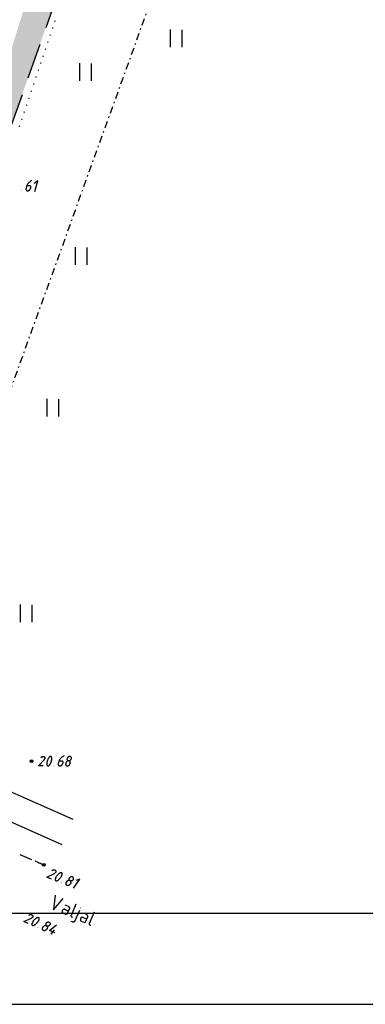
# Model space of a CAD drawing. Extents: x 427189 to 427958, y 6474786 to 6475232.
# Drawn here: x 427323 to 427347, y 6474817 to 6474886 of the extents above; entities that cross this region are included whole.
import ezdxf

# ---------------------------------------------------------------- set-up
doc = ezdxf.new("R2010")
doc.units = 0
doc.header["$MEASUREMENT"] = 0
doc.linetypes.add('DASHDOT', pattern=[1, 0.5, -0.25, 0, -0.25])
doc.linetypes.add('HIDDENX2', pattern=[0.75, 0.5, -0.25])
for name, color, linetype in [('10', 7, 'CONTINUOUS'), ('2', 7, 'CONTINUOUS'), ('4', 7, 'CONTINUOUS'), ('41', 7, 'CONTINUOUS'), ('42', 7, 'CONTINUOUS'), ('55', 7, 'CONTINUOUS'), ('59', 7, 'CONTINUOUS'), ('9', 7, 'CONTINUOUS'), ('CONSTRUCTION_CLASS', 7, 'CONTINUOUS'), ('DET_PL__PIIR', 170, 'DASHDOT'), ('PIIRI_PUHVER', 10, 'CONTINUOUS')]:
    doc.layers.add(name, color=color, linetype=linetype)

msp = doc.modelspace()

# ---------------------------------------------------------------- hatches: boundary and pattern name
at = {"layer": 'PIIRI_PUHVER', "linetype": 'CONTINUOUS'}
h = msp.add_hatch(dxfattribs=at)
h.set_pattern_fill('ANSI35', color=1, scale=5, style=0)
edge = h.paths.add_edge_path()
edge.add_line((427396.819, 6475089.684), (427308.126, 6474839.828))
edge.add_line((427387.305, 6475093.208), (427300.649, 6474848.189))

# ---------------------------------------------------------------- linework, layer by layer
at = {"layer": '10', "color": 2, "linetype": 'CONTINUOUS'}
for p, q in [((427322.65, 6474827.67), (427323.46, 6474827.32)), ((427323.94, 6474827.11), (427324.34, 6474826.94))]:
    msp.add_line(p, q, dxfattribs=at)
at = {"layer": '2', "color": 2, "linetype": 'CONTINUOUS'}
for p in [(427323.47, 6474834.25), (427324.34, 6474826.94)]:
    msp.add_point(p, dxfattribs=at)
at = {"layer": '4', "color": 2, "linetype": 'CONTINUOUS'}
for centre in [(427323.47, 6474834.25), (427324.34, 6474826.94)]:
    msp.add_circle(centre, 0.1, dxfattribs=at)
at = {"layer": '41', "color": 80, "linetype": 'CONTINUOUS'}
for points in [[(427325.18, 6474886.39), (427325.16, 6474886.32), (427325.09, 6474886.42), (427325.06, 6474886.35)], [(427325.01, 6474885.9), (427324.99, 6474885.82), (427324.92, 6474885.93), (427324.9, 6474885.86)], [(427324.85, 6474885.4), (427324.82, 6474885.33), (427324.75, 6474885.43), (427324.73, 6474885.36)], [(427324.51, 6474884.42), (427324.49, 6474884.34), (427324.42, 6474884.45), (427324.4, 6474884.38)], [(427324.68, 6474884.91), (427324.66, 6474884.84), (427324.59, 6474884.94), (427324.56, 6474884.87)], [(427324.35, 6474883.92), (427324.32, 6474883.85), (427324.25, 6474883.95), (427324.23, 6474883.88)], [(427324.01, 6474882.94), (427323.99, 6474882.86), (427323.92, 6474882.97), (427323.9, 6474882.9)], [(427324.18, 6474883.43), (427324.16, 6474883.36), (427324.09, 6474883.46), (427324.06, 6474883.39)], [(427323.85, 6474882.44), (427323.82, 6474882.37), (427323.75, 6474882.47), (427323.73, 6474882.4)], [(427323.51, 6474881.46), (427323.49, 6474881.38), (427323.42, 6474881.49), (427323.4, 6474881.42)], [(427323.68, 6474881.95), (427323.66, 6474881.88), (427323.59, 6474881.98), (427323.56, 6474881.91)], [(427323.35, 6474880.96), (427323.32, 6474880.89), (427323.25, 6474880.99), (427323.23, 6474880.92)], [(427323.18, 6474880.47), (427323.16, 6474880.4), (427323.09, 6474880.5), (427323.06, 6474880.43)], [(427322.85, 6474879.48), (427322.82, 6474879.41), (427322.75, 6474879.51), (427322.73, 6474879.44)], [(427323.01, 6474879.98), (427322.99, 6474879.9), (427322.92, 6474880.01), (427322.9, 6474879.94)], [(427322.68, 6474878.99), (427322.66, 6474878.92), (427322.59, 6474879.02), (427322.56, 6474878.95)]]:
    msp.add_solid(points, dxfattribs=at)
at = {"layer": '42', "color": 140, "linetype": 'CONTINUOUS'}
for p, q in [((427325.82, 6474824.13), (427326.05, 6474824.03)), ((427326.6, 6474824.17), (427326.28, 6474823.43)), ((427325.84, 6474823.79), (427326.07, 6474823.69)), ((427326.85, 6474823.73), (427326.52, 6474823)), ((427327.1, 6474823.56), (427327.33, 6474823.46)), ((427327.12, 6474823.23), (427327.35, 6474823.13)), ((427327.88, 6474823.6), (427327.56, 6474822.87)), ((427326.33, 6474822.92), (427326.23, 6474822.96))]:
    msp.add_line(p, q, dxfattribs=at)
for points in [[(427325.14, 6474824.81), (427325.01, 6474823.78), (427325.69, 6474824.57)], [(427326.05, 6474824.03), (427326.06, 6474824.02), (427326.08, 6474824.01), (427326.09, 6474824), (427326.1, 6474823.99), (427326.11, 6474823.98), (427326.12, 6474823.97), (427326.13, 6474823.95), (427326.13, 6474823.94), (427326.14, 6474823.92), (427326.14, 6474823.91), (427326.14, 6474823.89), (427326.14, 6474823.88), (427326.14, 6474823.86), (427326.13, 6474823.84), (427326.13, 6474823.83)], [(427325.84, 6474823.79), (427325.82, 6474823.8), (427325.81, 6474823.8), (427325.79, 6474823.81), (427325.78, 6474823.81), (427325.76, 6474823.81), (427325.75, 6474823.8), (427325.73, 6474823.8), (427325.72, 6474823.79), (427325.7, 6474823.79), (427325.69, 6474823.78), (427325.68, 6474823.77), (427325.66, 6474823.76), (427325.66, 6474823.74), (427325.65, 6474823.73), (427325.64, 6474823.72), (427325.63, 6474823.7), (427325.63, 6474823.69), (427325.63, 6474823.67), (427325.63, 6474823.66), (427325.63, 6474823.64), (427325.63, 6474823.63), (427325.63, 6474823.61), (427325.64, 6474823.6), (427325.65, 6474823.58), (427325.66, 6474823.57), (427325.67, 6474823.56), (427325.68, 6474823.55), (427325.69, 6474823.54), (427325.7, 6474823.53), (427325.72, 6474823.52)], [(427326.13, 6474823.83), (427325.94, 6474823.42), (427325.72, 6474823.52)], [(427326.36, 6474823.24), (427326.34, 6474823.24), (427326.33, 6474823.25), (427326.32, 6474823.26), (427326.31, 6474823.27), (427326.3, 6474823.29), (427326.29, 6474823.3), (427326.28, 6474823.31), (427326.27, 6474823.33), (427326.27, 6474823.34), (427326.27, 6474823.36), (427326.27, 6474823.37), (427326.27, 6474823.39), (427326.27, 6474823.4), (427326.27, 6474823.42), (427326.28, 6474823.43)], [(427327.12, 6474823.23), (427327.1, 6474823.23), (427327.09, 6474823.24), (427327.07, 6474823.24), (427327.06, 6474823.24), (427327.04, 6474823.24), (427327.03, 6474823.24), (427327.01, 6474823.23), (427327, 6474823.23), (427326.98, 6474823.22), (427326.97, 6474823.21), (427326.96, 6474823.2), (427326.94, 6474823.19), (427326.93, 6474823.18), (427326.93, 6474823.16), (427326.92, 6474823.15), (427326.91, 6474823.14), (427326.91, 6474823.12), (427326.91, 6474823.1), (427326.91, 6474823.09), (427326.91, 6474823.07), (427326.91, 6474823.06), (427326.91, 6474823.04), (427326.92, 6474823.03), (427326.93, 6474823.01), (427326.94, 6474823), (427326.95, 6474822.99), (427326.96, 6474822.98), (427326.97, 6474822.97), (427326.98, 6474822.96), (427327, 6474822.95)], [(427327.41, 6474823.26), (427327.22, 6474822.85), (427327, 6474822.95)], [(427327.33, 6474823.46), (427327.34, 6474823.45), (427327.36, 6474823.44), (427327.37, 6474823.43), (427327.38, 6474823.42), (427327.39, 6474823.41), (427327.4, 6474823.4), (427327.41, 6474823.38), (427327.41, 6474823.37), (427327.42, 6474823.35), (427327.42, 6474823.34), (427327.42, 6474823.32), (427327.42, 6474823.31), (427327.42, 6474823.29), (427327.41, 6474823.28), (427327.41, 6474823.26)], [(427326.52, 6474823), (427326.52, 6474822.98), (427326.51, 6474822.97), (427326.5, 6474822.96), (427326.49, 6474822.95), (427326.47, 6474822.94), (427326.46, 6474822.93), (427326.45, 6474822.92), (427326.43, 6474822.92), (427326.42, 6474822.91), (427326.4, 6474822.91), (427326.39, 6474822.91), (427326.37, 6474822.91), (427326.36, 6474822.91), (427326.34, 6474822.92), (427326.33, 6474822.92)], [(427327.64, 6474822.67), (427327.62, 6474822.68), (427327.61, 6474822.68), (427327.6, 6474822.69), (427327.58, 6474822.71), (427327.58, 6474822.72), (427327.57, 6474822.73), (427327.56, 6474822.74), (427327.55, 6474822.76), (427327.55, 6474822.77), (427327.55, 6474822.79), (427327.55, 6474822.81), (427327.55, 6474822.82), (427327.55, 6474822.84), (427327.55, 6474822.85), (427327.56, 6474822.87)]]:
    msp.add_lwpolyline(points, dxfattribs=at)
msp.add_solid([(427326.89, 6474823.9), (427326.94, 6474823.87), (427326.91, 6474823.95), (427326.97, 6474823.93)], dxfattribs=at)
at = {"layer": '55', "color": 7, "linetype": 'CONTINUOUS'}
for p, q in [((427243.006, 6474823.549), (427445.716, 6474823.549)), ((427188.53, 6474817.12), (427473.24, 6474817.12)), ((427329.24, 6474817.12), (427473.24, 6474817.12))]:
    msp.add_line(p, q, dxfattribs=at)
at = {"layer": '59', "linetype": 'CONTINUOUS'}
for p, q in [((427323.13, 6474874.76), (427323.09, 6474874.57)), ((427323.15, 6474874.79), (427323.3, 6474874.79)), ((427323.4, 6474874.64), (427323.39, 6474874.57)), ((427325.4, 6474834.24), (427325.36, 6474834.06)), ((427325.42, 6474834.28), (427325.57, 6474834.28)), ((427325.67, 6474834.13), (427325.66, 6474834.06)), ((427325.89, 6474834.13), (427325.88, 6474834.06)), ((427326.19, 6474834.13), (427326.18, 6474834.06)), ((427325.95, 6474825.76), (427325.91, 6474825.7)), ((427326.23, 6474825.65), (427326.19, 6474825.59)), ((427324.3, 6474822.59), (427324.26, 6474822.52)), ((427324.57, 6474822.46), (427324.53, 6474822.4)), ((427324.85, 6474822.06), (427325.09, 6474822.36))]:
    msp.add_line(p, q, dxfattribs=at)
for points in [[(427323.09, 6474874.57), (427323.08, 6474874.55), (427323.08, 6474874.54), (427323.08, 6474874.52), (427323.08, 6474874.51), (427323.09, 6474874.49), (427323.09, 6474874.48), (427323.1, 6474874.47), (427323.11, 6474874.46), (427323.12, 6474874.45), (427323.13, 6474874.44), (427323.14, 6474874.43), (427323.15, 6474874.42), (427323.17, 6474874.42), (427323.18, 6474874.42), (427323.2, 6474874.42), (427323.21, 6474874.42), (427323.23, 6474874.42), (427323.24, 6474874.42), (427323.26, 6474874.43), (427323.28, 6474874.44), (427323.29, 6474874.45), (427323.31, 6474874.46), (427323.32, 6474874.47), (427323.33, 6474874.48), (427323.35, 6474874.49), (427323.36, 6474874.51), (427323.37, 6474874.52), (427323.37, 6474874.54), (427323.38, 6474874.55), (427323.39, 6474874.57)], [(427323.5, 6474875.13), (427323.45, 6474875.11), (427323.41, 6474875.09), (427323.37, 6474875.06), (427323.33, 6474875.03), (427323.29, 6474875), (427323.26, 6474874.96), (427323.22, 6474874.92), (427323.2, 6474874.88), (427323.17, 6474874.84), (427323.15, 6474874.8), (427323.14, 6474874.75)], [(427323.3, 6474874.79), (427323.31, 6474874.79), (427323.33, 6474874.79), (427323.34, 6474874.79), (427323.35, 6474874.78), (427323.37, 6474874.77), (427323.38, 6474874.76), (427323.39, 6474874.75), (427323.4, 6474874.74), (427323.4, 6474874.73), (427323.41, 6474874.72), (427323.41, 6474874.7), (427323.41, 6474874.69), (427323.41, 6474874.67), (427323.41, 6474874.66), (427323.41, 6474874.64)], [(427323.71, 6474874.38), (427323.91, 6474875.13), (427323.67, 6474874.94)], [(427324.3, 6474833.91), (427323.97, 6474833.91), (427324.36, 6474834.35)], [(427324.12, 6474834.47), (427324.13, 6474834.48), (427324.14, 6474834.5), (427324.15, 6474834.51), (427324.16, 6474834.52), (427324.18, 6474834.54), (427324.19, 6474834.55), (427324.21, 6474834.56), (427324.22, 6474834.56), (427324.24, 6474834.57), (427324.25, 6474834.58), (427324.27, 6474834.58), (427324.29, 6474834.58), (427324.3, 6474834.58), (427324.32, 6474834.58), (427324.33, 6474834.58), (427324.35, 6474834.57), (427324.36, 6474834.57), (427324.37, 6474834.56), (427324.38, 6474834.55), (427324.39, 6474834.54), (427324.4, 6474834.53), (427324.4, 6474834.52), (427324.41, 6474834.5), (427324.41, 6474834.49), (427324.41, 6474834.47), (427324.41, 6474834.46), (427324.41, 6474834.44), (427324.41, 6474834.43), (427324.4, 6474834.41), (427324.39, 6474834.4), (427324.38, 6474834.38), (427324.37, 6474834.37), (427324.36, 6474834.35), (427324.36, 6474834.35)], [(427324.84, 6474834.58), (427324.82, 6474834.58), (427324.8, 6474834.58), (427324.79, 6474834.58), (427324.77, 6474834.57), (427324.75, 6474834.56), (427324.73, 6474834.54), (427324.72, 6474834.52), (427324.7, 6474834.5), (427324.68, 6474834.48), (427324.66, 6474834.45), (427324.65, 6474834.42), (427324.63, 6474834.39), (427324.62, 6474834.36), (427324.6, 6474834.32), (427324.59, 6474834.29), (427324.58, 6474834.25), (427324.57, 6474834.22), (427324.56, 6474834.18), (427324.56, 6474834.15), (427324.55, 6474834.12), (427324.55, 6474834.08), (427324.55, 6474834.05), (427324.55, 6474834.03), (427324.56, 6474834), (427324.56, 6474833.98), (427324.57, 6474833.96), (427324.58, 6474833.94), (427324.59, 6474833.93), (427324.6, 6474833.92), (427324.62, 6474833.91), (427324.63, 6474833.91), (427324.65, 6474833.91), (427324.66, 6474833.91), (427324.68, 6474833.92), (427324.7, 6474833.93), (427324.72, 6474833.95), (427324.74, 6474833.97), (427324.75, 6474833.99), (427324.77, 6474834.01), (427324.79, 6474834.04), (427324.81, 6474834.07), (427324.82, 6474834.1), (427324.84, 6474834.13), (427324.85, 6474834.17), (427324.86, 6474834.2), (427324.87, 6474834.24), (427324.88, 6474834.27), (427324.89, 6474834.31), (427324.9, 6474834.34), (427324.9, 6474834.37), (427324.9, 6474834.41), (427324.9, 6474834.44), (427324.9, 6474834.46), (427324.9, 6474834.49), (427324.89, 6474834.51), (427324.88, 6474834.53), (427324.87, 6474834.55), (427324.86, 6474834.56), (427324.85, 6474834.57), (427324.84, 6474834.58)], [(427325.77, 6474834.62), (427325.72, 6474834.6), (427325.68, 6474834.58), (427325.64, 6474834.55), (427325.6, 6474834.52), (427325.56, 6474834.49), (427325.53, 6474834.45), (427325.49, 6474834.41), (427325.47, 6474834.37), (427325.44, 6474834.33), (427325.42, 6474834.29), (427325.41, 6474834.24)], [(427326, 6474834.32), (427326.01, 6474834.31), (427326.02, 6474834.3), (427326.03, 6474834.29), (427326.04, 6474834.29), (427326.06, 6474834.29), (427326.07, 6474834.28), (427326.09, 6474834.28), (427326.11, 6474834.28), (427326.12, 6474834.29), (427326.14, 6474834.29), (427326.15, 6474834.3), (427326.17, 6474834.3), (427326.18, 6474834.31), (427326.2, 6474834.32), (427326.21, 6474834.33), (427326.23, 6474834.35), (427326.24, 6474834.36), (427326.25, 6474834.37), (427326.26, 6474834.39), (427326.27, 6474834.4), (427326.27, 6474834.42), (427326.28, 6474834.43), (427326.28, 6474834.45), (427326.28, 6474834.47), (427326.28, 6474834.48), (427326.28, 6474834.5), (427326.28, 6474834.51), (427326.27, 6474834.52), (427326.26, 6474834.53), (427326.26, 6474834.55), (427326.25, 6474834.55), (427326.24, 6474834.56), (427326.22, 6474834.57), (427326.21, 6474834.58), (427326.2, 6474834.58), (427326.18, 6474834.58), (427326.17, 6474834.58), (427326.15, 6474834.58), (427326.13, 6474834.58), (427326.12, 6474834.57), (427326.1, 6474834.57), (427326.09, 6474834.56), (427326.07, 6474834.55), (427326.05, 6474834.54), (427326.04, 6474834.53), (427326.03, 6474834.52), (427326.02, 6474834.51), (427326.01, 6474834.49), (427326, 6474834.48), (427325.99, 6474834.46), (427325.98, 6474834.45), (427325.98, 6474834.43), (427325.97, 6474834.41), (427325.97, 6474834.4), (427325.97, 6474834.38), (427325.97, 6474834.37), (427325.98, 6474834.36), (427325.98, 6474834.34), (427325.99, 6474834.33), (427326, 6474834.32)], [(427325.36, 6474834.06), (427325.35, 6474834.04), (427325.35, 6474834.03), (427325.35, 6474834.01), (427325.35, 6474834), (427325.36, 6474833.98), (427325.36, 6474833.97), (427325.37, 6474833.96), (427325.38, 6474833.95), (427325.39, 6474833.94), (427325.4, 6474833.93), (427325.41, 6474833.92), (427325.42, 6474833.91), (427325.44, 6474833.91), (427325.45, 6474833.91), (427325.47, 6474833.91), (427325.48, 6474833.91), (427325.5, 6474833.91), (427325.51, 6474833.91), (427325.53, 6474833.92), (427325.55, 6474833.93), (427325.56, 6474833.94), (427325.58, 6474833.95), (427325.59, 6474833.96), (427325.6, 6474833.97), (427325.62, 6474833.98), (427325.63, 6474834), (427325.64, 6474834.01), (427325.64, 6474834.03), (427325.65, 6474834.04), (427325.66, 6474834.06)], [(427325.57, 6474834.28), (427325.58, 6474834.28), (427325.6, 6474834.28), (427325.61, 6474834.28), (427325.62, 6474834.27), (427325.64, 6474834.26), (427325.65, 6474834.25), (427325.66, 6474834.24), (427325.67, 6474834.23), (427325.67, 6474834.22), (427325.68, 6474834.21), (427325.68, 6474834.19), (427325.68, 6474834.18), (427325.68, 6474834.16), (427325.68, 6474834.15), (427325.68, 6474834.13)], [(427325.88, 6474834.06), (427325.87, 6474834.04), (427325.87, 6474834.03), (427325.87, 6474834.01), (427325.87, 6474834), (427325.88, 6474833.98), (427325.88, 6474833.97), (427325.89, 6474833.96), (427325.9, 6474833.95), (427325.91, 6474833.94), (427325.92, 6474833.93), (427325.93, 6474833.92), (427325.94, 6474833.91), (427325.96, 6474833.91), (427325.97, 6474833.91), (427325.99, 6474833.91), (427326, 6474833.91), (427326.02, 6474833.91), (427326.03, 6474833.91), (427326.05, 6474833.92), (427326.07, 6474833.93), (427326.08, 6474833.94), (427326.1, 6474833.95), (427326.11, 6474833.96), (427326.12, 6474833.97), (427326.14, 6474833.98), (427326.15, 6474834), (427326.16, 6474834.01), (427326.17, 6474834.03), (427326.17, 6474834.04), (427326.18, 6474834.06)], [(427326.2, 6474834.13), (427326.2, 6474834.15), (427326.2, 6474834.16), (427326.2, 6474834.18), (427326.2, 6474834.19), (427326.2, 6474834.21), (427326.19, 6474834.22), (427326.19, 6474834.23), (427326.18, 6474834.24), (427326.17, 6474834.25), (427326.16, 6474834.26), (427326.14, 6474834.27), (427326.13, 6474834.28), (427326.12, 6474834.28), (427326.1, 6474834.28), (427326.09, 6474834.28), (427326.07, 6474834.28), (427326.06, 6474834.28), (427326.04, 6474834.28), (427326.02, 6474834.27), (427326.01, 6474834.26), (427325.99, 6474834.25), (427325.98, 6474834.24), (427325.96, 6474834.23), (427325.95, 6474834.22), (427325.94, 6474834.21), (427325.93, 6474834.19), (427325.92, 6474834.18), (427325.91, 6474834.16), (427325.9, 6474834.15), (427325.9, 6474834.13)], [(427324.87, 6474825.94), (427324.55, 6474826.07), (427325.09, 6474826.33)], [(427324.9, 6474826.53), (427324.92, 6474826.54), (427324.93, 6474826.55), (427324.95, 6474826.56), (427324.96, 6474826.57), (427324.98, 6474826.57), (427325, 6474826.58), (427325.02, 6474826.58), (427325.03, 6474826.58), (427325.05, 6474826.59), (427325.07, 6474826.58), (427325.08, 6474826.58), (427325.1, 6474826.58), (427325.11, 6474826.57), (427325.13, 6474826.56), (427325.14, 6474826.56), (427325.15, 6474826.55), (427325.16, 6474826.54), (427325.17, 6474826.53), (427325.18, 6474826.51), (427325.18, 6474826.5), (427325.18, 6474826.49), (427325.18, 6474826.47), (427325.18, 6474826.46), (427325.18, 6474826.44), (427325.18, 6474826.43), (427325.17, 6474826.42), (427325.16, 6474826.4), (427325.15, 6474826.39), (427325.14, 6474826.38), (427325.13, 6474826.37), (427325.12, 6474826.35), (427325.1, 6474826.34), (427325.09, 6474826.34), (427325.08, 6474826.33)], [(427325.61, 6474826.38), (427325.6, 6474826.38), (427325.58, 6474826.39), (427325.56, 6474826.39), (427325.55, 6474826.39), (427325.52, 6474826.38), (427325.5, 6474826.38), (427325.48, 6474826.37), (427325.45, 6474826.35), (427325.43, 6474826.34), (427325.4, 6474826.32), (427325.38, 6474826.3), (427325.35, 6474826.27), (427325.32, 6474826.25), (427325.3, 6474826.22), (427325.28, 6474826.19), (427325.25, 6474826.17), (427325.23, 6474826.14), (427325.21, 6474826.11), (427325.19, 6474826.08), (427325.18, 6474826.05), (427325.17, 6474826.02), (427325.15, 6474825.99), (427325.15, 6474825.96), (427325.14, 6474825.94), (427325.14, 6474825.91), (427325.14, 6474825.89), (427325.14, 6474825.87), (427325.14, 6474825.86), (427325.15, 6474825.84), (427325.16, 6474825.83), (427325.18, 6474825.82), (427325.19, 6474825.82), (427325.21, 6474825.82), (427325.23, 6474825.82), (427325.25, 6474825.82), (427325.27, 6474825.83), (427325.29, 6474825.84), (427325.32, 6474825.85), (427325.35, 6474825.87), (427325.37, 6474825.89), (427325.4, 6474825.91), (427325.42, 6474825.93), (427325.45, 6474825.96), (427325.47, 6474825.98), (427325.5, 6474826.01), (427325.52, 6474826.04), (427325.54, 6474826.07), (427325.56, 6474826.1), (427325.58, 6474826.13), (427325.59, 6474826.16), (427325.61, 6474826.19), (427325.62, 6474826.22), (427325.63, 6474826.24), (427325.63, 6474826.27), (427325.64, 6474826.29), (427325.64, 6474826.31), (427325.63, 6474826.33), (427325.63, 6474826.35), (427325.62, 6474826.36), (427325.61, 6474826.38)], [(427326.11, 6474825.9), (427326.12, 6474825.89), (427326.13, 6474825.88), (427326.14, 6474825.86), (427326.15, 6474825.85), (427326.16, 6474825.85), (427326.17, 6474825.84), (427326.19, 6474825.83), (427326.2, 6474825.83), (427326.22, 6474825.82), (427326.23, 6474825.82), (427326.25, 6474825.82), (427326.27, 6474825.82), (427326.29, 6474825.83), (427326.3, 6474825.83), (427326.32, 6474825.83), (427326.34, 6474825.84), (427326.35, 6474825.85), (427326.37, 6474825.86), (427326.38, 6474825.87), (427326.39, 6474825.88), (427326.41, 6474825.89), (427326.42, 6474825.91), (427326.43, 6474825.92), (427326.43, 6474825.93), (427326.44, 6474825.95), (427326.44, 6474825.96), (427326.44, 6474825.98), (427326.44, 6474825.99), (427326.44, 6474826), (427326.44, 6474826.02), (427326.43, 6474826.03), (427326.42, 6474826.04), (427326.42, 6474826.05), (427326.4, 6474826.06), (427326.39, 6474826.07), (427326.38, 6474826.08), (427326.37, 6474826.08), (427326.35, 6474826.09), (427326.33, 6474826.09), (427326.32, 6474826.09), (427326.3, 6474826.09), (427326.28, 6474826.09), (427326.27, 6474826.09), (427326.25, 6474826.09), (427326.23, 6474826.08), (427326.21, 6474826.07), (427326.2, 6474826.07), (427326.18, 6474826.06), (427326.17, 6474826.05), (427326.16, 6474826.04), (427326.14, 6474826.02), (427326.13, 6474826.01), (427326.13, 6474826), (427326.12, 6474825.98), (427326.11, 6474825.97), (427326.11, 6474825.96), (427326.11, 6474825.94), (427326.11, 6474825.93), (427326.11, 6474825.91), (427326.11, 6474825.9)], [(427325.91, 6474825.7), (427325.9, 6474825.69), (427325.89, 6474825.67), (427325.88, 6474825.66), (427325.88, 6474825.64), (427325.88, 6474825.63), (427325.88, 6474825.62), (427325.88, 6474825.6), (427325.88, 6474825.59), (427325.89, 6474825.58), (427325.9, 6474825.56), (427325.91, 6474825.55), (427325.92, 6474825.54), (427325.93, 6474825.53), (427325.94, 6474825.53), (427325.95, 6474825.52), (427325.97, 6474825.52), (427325.99, 6474825.51), (427326, 6474825.51), (427326.02, 6474825.51), (427326.04, 6474825.51), (427326.05, 6474825.51), (427326.07, 6474825.52), (427326.09, 6474825.52), (427326.11, 6474825.53), (427326.12, 6474825.54), (427326.14, 6474825.54), (427326.15, 6474825.55), (427326.16, 6474825.57), (427326.18, 6474825.58), (427326.19, 6474825.59)], [(427326.23, 6474825.65), (427326.24, 6474825.67), (427326.25, 6474825.68), (427326.25, 6474825.69), (427326.26, 6474825.71), (427326.26, 6474825.72), (427326.26, 6474825.74), (427326.26, 6474825.75), (427326.25, 6474825.76), (427326.25, 6474825.78), (427326.24, 6474825.79), (427326.23, 6474825.8), (427326.22, 6474825.81), (427326.21, 6474825.82), (427326.2, 6474825.83), (427326.18, 6474825.83), (427326.17, 6474825.84), (427326.15, 6474825.84), (427326.14, 6474825.84), (427326.12, 6474825.84), (427326.1, 6474825.84), (427326.08, 6474825.84), (427326.07, 6474825.84), (427326.05, 6474825.83), (427326.03, 6474825.83), (427326.02, 6474825.82), (427326, 6474825.81), (427325.99, 6474825.8), (427325.97, 6474825.79), (427325.96, 6474825.78), (427325.95, 6474825.76)], [(427326.42, 6474825.3), (427326.88, 6474825.93), (427326.59, 6474825.84)], [(427323.29, 6474823.4), (427323.3, 6474823.41), (427323.32, 6474823.42), (427323.33, 6474823.42), (427323.35, 6474823.43), (427323.37, 6474823.44), (427323.38, 6474823.44), (427323.4, 6474823.44), (427323.42, 6474823.44), (427323.43, 6474823.44), (427323.45, 6474823.44), (427323.47, 6474823.44), (427323.48, 6474823.43), (427323.5, 6474823.43), (427323.51, 6474823.42), (427323.52, 6474823.41), (427323.53, 6474823.4), (427323.54, 6474823.39), (427323.55, 6474823.38), (427323.56, 6474823.37), (427323.56, 6474823.35), (427323.56, 6474823.34), (427323.56, 6474823.33), (427323.56, 6474823.31), (427323.56, 6474823.3), (427323.56, 6474823.28), (427323.55, 6474823.27), (427323.54, 6474823.26), (427323.53, 6474823.24), (427323.52, 6474823.23), (427323.51, 6474823.22), (427323.49, 6474823.21), (427323.48, 6474823.2), (427323.46, 6474823.19), (427323.46, 6474823.19)], [(427323.99, 6474823.21), (427323.97, 6474823.22), (427323.96, 6474823.23), (427323.94, 6474823.23), (427323.92, 6474823.23), (427323.9, 6474823.22), (427323.88, 6474823.22), (427323.85, 6474823.21), (427323.83, 6474823.2), (427323.8, 6474823.18), (427323.78, 6474823.16), (427323.75, 6474823.14), (427323.72, 6474823.12), (427323.69, 6474823.1), (427323.67, 6474823.07), (427323.64, 6474823.04), (427323.62, 6474823.02), (427323.6, 6474822.99), (427323.58, 6474822.96), (427323.56, 6474822.93), (427323.54, 6474822.9), (427323.53, 6474822.87), (427323.51, 6474822.84), (427323.5, 6474822.82), (427323.5, 6474822.79), (427323.49, 6474822.77), (427323.49, 6474822.75), (427323.49, 6474822.73), (427323.5, 6474822.71), (427323.51, 6474822.7), (427323.52, 6474822.69), (427323.53, 6474822.68), (427323.54, 6474822.67), (427323.56, 6474822.67), (427323.58, 6474822.67), (427323.6, 6474822.67), (427323.62, 6474822.68), (427323.65, 6474822.69), (427323.67, 6474822.7), (427323.7, 6474822.72), (427323.73, 6474822.73), (427323.75, 6474822.75), (427323.78, 6474822.78), (427323.81, 6474822.8), (427323.83, 6474822.83), (427323.86, 6474822.85), (427323.88, 6474822.88), (427323.9, 6474822.91), (427323.93, 6474822.94), (427323.94, 6474822.97), (427323.96, 6474823), (427323.98, 6474823.03), (427323.99, 6474823.05), (427324, 6474823.08), (427324, 6474823.1), (427324.01, 6474823.13), (427324.01, 6474823.15), (427324.01, 6474823.17), (427324, 6474823.19), (427324, 6474823.2), (427323.99, 6474823.21)], [(427323.23, 6474822.81), (427322.92, 6474822.95), (427323.46, 6474823.19)], [(427324.58, 6474822.46), (427324.59, 6474822.48), (427324.59, 6474822.49), (427324.6, 6474822.5), (427324.6, 6474822.52), (427324.61, 6474822.53), (427324.61, 6474822.55), (427324.61, 6474822.56), (427324.6, 6474822.57), (427324.6, 6474822.59), (427324.59, 6474822.6), (427324.58, 6474822.61), (427324.57, 6474822.62), (427324.56, 6474822.63), (427324.55, 6474822.64), (427324.54, 6474822.65), (427324.52, 6474822.65), (427324.51, 6474822.66), (427324.49, 6474822.66), (427324.47, 6474822.66), (427324.45, 6474822.66), (427324.44, 6474822.66), (427324.42, 6474822.65), (427324.4, 6474822.65), (427324.39, 6474822.64), (427324.37, 6474822.64), (427324.35, 6474822.63), (427324.34, 6474822.62), (427324.32, 6474822.61), (427324.31, 6474822.6), (427324.3, 6474822.58)], [(427324.47, 6474822.72), (427324.47, 6474822.7), (427324.48, 6474822.69), (427324.49, 6474822.68), (427324.5, 6474822.67), (427324.51, 6474822.66), (427324.52, 6474822.65), (427324.54, 6474822.64), (427324.55, 6474822.64), (427324.57, 6474822.64), (427324.59, 6474822.63), (427324.6, 6474822.63), (427324.62, 6474822.63), (427324.64, 6474822.63), (427324.66, 6474822.64), (427324.67, 6474822.64), (427324.69, 6474822.65), (427324.71, 6474822.66), (427324.72, 6474822.66), (427324.74, 6474822.67), (427324.75, 6474822.68), (427324.76, 6474822.7), (427324.77, 6474822.71), (427324.78, 6474822.72), (427324.79, 6474822.74), (427324.79, 6474822.75), (427324.8, 6474822.76), (427324.8, 6474822.78), (427324.8, 6474822.79), (427324.8, 6474822.81), (427324.8, 6474822.82), (427324.79, 6474822.83), (427324.78, 6474822.84), (427324.78, 6474822.85), (427324.77, 6474822.86), (427324.76, 6474822.87), (427324.74, 6474822.88), (427324.73, 6474822.89), (427324.71, 6474822.89), (427324.7, 6474822.9), (427324.68, 6474822.9), (427324.66, 6474822.9), (427324.65, 6474822.9), (427324.63, 6474822.9), (427324.61, 6474822.9), (427324.59, 6474822.89), (427324.58, 6474822.89), (427324.56, 6474822.88), (427324.55, 6474822.87), (427324.53, 6474822.86), (427324.52, 6474822.85), (427324.51, 6474822.84), (427324.49, 6474822.83), (427324.49, 6474822.81), (427324.48, 6474822.8), (427324.47, 6474822.78), (427324.47, 6474822.77), (427324.47, 6474822.76), (427324.47, 6474822.74), (427324.47, 6474822.73), (427324.47, 6474822.72)], [(427325.11, 6474822.15), (427324.73, 6474822.31), (427325.23, 6474822.71)], [(427324.25, 6474822.52), (427324.24, 6474822.51), (427324.24, 6474822.5), (427324.23, 6474822.48), (427324.23, 6474822.47), (427324.22, 6474822.46), (427324.22, 6474822.44), (427324.22, 6474822.43), (427324.23, 6474822.41), (427324.23, 6474822.4), (427324.24, 6474822.39), (427324.25, 6474822.38), (427324.26, 6474822.37), (427324.27, 6474822.36), (427324.28, 6474822.35), (427324.29, 6474822.34), (427324.31, 6474822.34), (427324.32, 6474822.33), (427324.34, 6474822.33), (427324.36, 6474822.33), (427324.38, 6474822.33), (427324.39, 6474822.33), (427324.41, 6474822.33), (427324.43, 6474822.34), (427324.44, 6474822.34), (427324.46, 6474822.35), (427324.48, 6474822.36), (427324.49, 6474822.37), (427324.5, 6474822.38), (427324.52, 6474822.39), (427324.53, 6474822.4)]]:
    msp.add_lwpolyline(points, dxfattribs=at)
for points in [[(427322.76, 6474874.4), (427322.81, 6474874.4), (427322.77, 6474874.44), (427322.81, 6474874.44)], [(427325.03, 6474833.89), (427325.08, 6474833.89), (427325.04, 6474833.93), (427325.08, 6474833.93)], [(427325.54, 6474825.66), (427325.58, 6474825.64), (427325.56, 6474825.7), (427325.6, 6474825.68)], [(427323.88, 6474822.5), (427323.93, 6474822.48), (427323.91, 6474822.54), (427323.95, 6474822.52)]]:
    msp.add_solid(points, dxfattribs=at)
at = {"layer": '9', "color": 3, "linetype": 'CONTINUOUS'}
for p, q in [((427333.24, 6474885.77), (427333.24, 6474884.53)), ((427334.05, 6474885.75), (427334.05, 6474884.53)), ((427326.86, 6474883.41), (427326.86, 6474882.17)), ((427327.67, 6474883.39), (427327.67, 6474882.17)), ((427326.55, 6474870.44), (427326.55, 6474869.2)), ((427327.36, 6474870.42), (427327.36, 6474869.2)), ((427324.56, 6474859.77), (427324.56, 6474858.53)), ((427325.37, 6474859.75), (427325.37, 6474858.53)), ((427322.68, 6474845.27), (427322.68, 6474844.03)), ((427323.49, 6474845.25), (427323.49, 6474844.03))]:
    msp.add_line(p, q, dxfattribs=at)
at = {"layer": '9', "color": 150, "linetype": 'CONTINUOUS'}
for p, q in [((427282.05, 6474849.75), (427326.39, 6474830.15)), ((427281.24, 6474847.99), (427325.61, 6474828.38))]:
    msp.add_line(p, q, dxfattribs=at)
at = {"layer": 'CONSTRUCTION_CLASS', "color": 2, "linetype": 'CONTINUOUS'}
msp.add_line((427323.7, 6474827.22), (427324.34, 6474826.94), dxfattribs=at)
at = {"layer": 'DET_PL__PIIR', "color": 170, "linetype": 'DASHDOT'}
msp.add_line((427309.987, 6474827.115), (427355.342, 6474952.825), dxfattribs=at)
at = {"layer": 'PIIRI_PUHVER', "color": 11, "linetype": 'HIDDENX2', "ltscale": 5}
msp.add_line((427396.819, 6475089.684), (427308.126, 6474839.828), dxfattribs=at)

doc.saveas('drawing.dxf')
